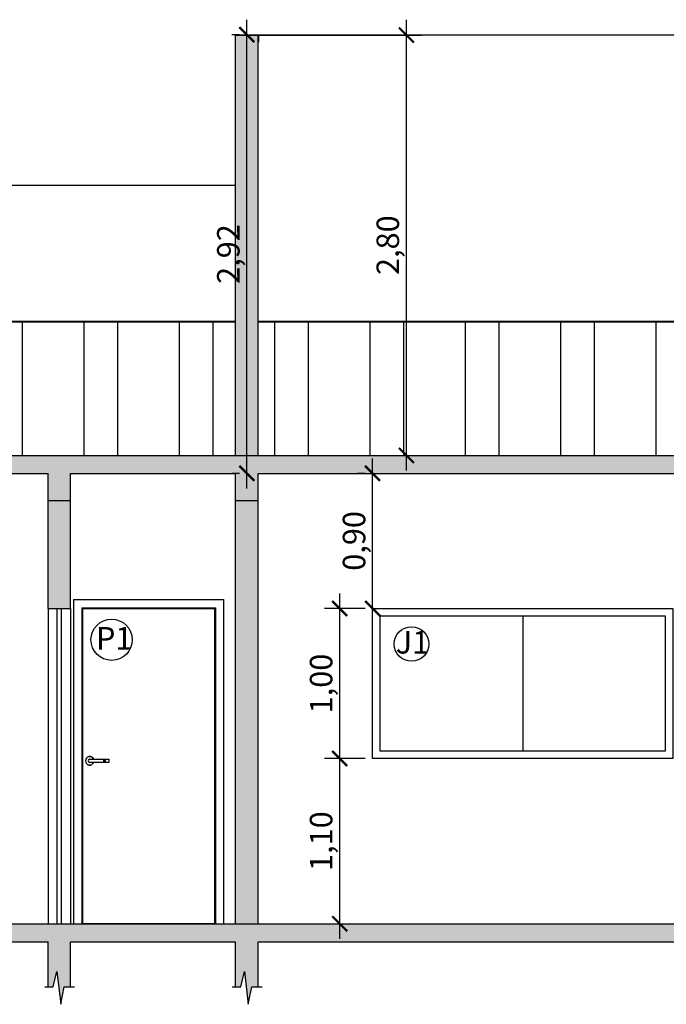
# Model space of a CAD drawing. Units: millimetres. Extents: x 2193 to 2491, y 1175 to 1323.
# Drawn here: x 2296 to 2300, y 1186 to 1193 of the extents above; entities that cross this region are included whole.
import ezdxf

# ---------------------------------------------------------------- set-up
doc = ezdxf.new("R2010")
doc.units = ezdxf.units.MM
for name, color, linetype in [('Arq- Cotas', 1, 'Continuous'), ('Arq-Blocos', 1, 'Continuous'), ('Arq-Cobertura', 3, 'Continuous'), ('Arq-Cotas', 1, 'Continuous'), ('Arq-Esquadrias', 2, 'Continuous'), ('Arq-Hachuras', 252, 'Continuous'), ('Arq-Hidraulica', 1, 'Continuous'), ('Arq-Parede', 3, 'Continuous'), ('Arq-Portas', 1, 'Continuous')]:
    doc.layers.add(name, color=color, linetype=linetype)
doc.styles.get("Standard").update_dxf_attribs({"font": 'romans.shx'})
doc.dimstyles.new('Escala 1-100', dxfattribs={"dimtxt": 0.15, "dimasz": 0.1, "dimexe": 0.1, "dimexo": 0.05, "dimgap": 0.015, "dimtad": 1, "dimzin": 1, "dimtxsty": 'Standard', "dimblk": 'ARCHTICK', "dimcen": 2.5, "dimdle": 0.1, "dimclrd": 1, "dimclre": 1, "dimclrt": 2, "dimadec": 0, "dimazin": 0, "dimtfac": 1, "dimtmove": 1, "dimatfit": 3, "dimfxl": 0, "dimarcsym": 0})
pattern_1 = [(90, (0, 0), (-0.635, 1e-16), []), (90, (-0.2245, 0.2245), (-0.635, 1e-16), [])]

# ---------------------------------------------------------------- blocks, each defined once
blk = doc.blocks.new('FRONTE')
at = {"linetype": 'Continuous'}
for p, q in [((13.89, 5.54), (13.89, 3.53)), ((13.89, 5.43), (14.05, 5.43)), ((14.05, 3.64), (13.89, 3.64)), ((14.05, 3.53), (14.05, 5.54)), ((14.38, 5.54), (14.38, 3.53)), ((14.38, 5.43), (14.55, 5.43)), ((14.55, 3.64), (14.38, 3.64)), ((14.55, 3.53), (14.55, 5.54)), ((14.93, 5.54), (14.93, 3.53)), ((14.93, 5.43), (15.09, 5.43)), ((15.09, 3.64), (14.93, 3.64)), ((15.09, 3.53), (15.09, 5.54)), ((17.29, 5.54), (17.29, 3.53))]:
    blk.add_line(p, q, dxfattribs=at)
for points in [[(4.58, 5.54), (13.89, 5.54)], [(13.89, 3.53), (4.58, 3.53)], [(14.05, 5.54), (14.38, 5.54)], [(14.38, 3.53), (14.05, 3.53)], [(14.55, 5.54), (14.93, 5.54)], [(14.93, 3.53), (14.55, 3.53)]]:
    blk.add_lwpolyline(points, dxfattribs=at)
blk.add_lwpolyline([(15.09, 5.54), (17.29, 5.54, -0.414214), (17.35, 5.48), (17.35, 3.59, -0.414214), (17.29, 3.53), (15.09, 3.53)], format="xyb", dxfattribs=at)
for centre, radius, start, end in [((4.58, 4.55), 2.86, 20.25225, 339.07517), ((4.58, 4.55), 2.75, 21.05659, 338.24145), ((4.58, 4.53), 1.01, 90, 270)]:
    blk.add_arc(centre, radius, start, end, dxfattribs=at)
blk = doc.blocks.new('maçaneta 08')
at = {"linetype": 'Continuous', "xscale": 100, "yscale": 100, "zscale": 100}
blk.add_blockref('FRONTE', (-1545, -247), dxfattribs=at)
blk = doc.blocks.new('_ArchTick')
at = {"color": 0, "linetype": 'ByBlock', "const_width": 0.15}
blk.add_lwpolyline([(-0.5, -0.5), (0.5, 0.5)], dxfattribs=at)
blk = doc.blocks.new('*D142')
at = {"layer": 'Arq- Cotas', "color": 1, "lineweight": -2, "transparency": 16777216}
for p, q in [((2298.2724, 1186.6581), (2298.2724, 1187.9581)), ((2298.4419, 1187.8581), (2298.1724, 1187.8581)), ((2297.7794, 1186.7581), (2298.3724, 1186.7581))]:
    blk.add_line(p, q, dxfattribs=at)
at = {"layer": 'Defpoints', "color": 0, "transparency": 16777216}
for p in [(2298.2724, 1187.8581), (2298.4919, 1187.8581), (2297.7294, 1186.7581)]:
    blk.add_point(p, dxfattribs=at)
at = {"layer": 'Arq- Cotas', "color": 1, "lineweight": -2, "transparency": 16777216, "xscale": 0.1, "yscale": 0.1, "zscale": 0.1}
for p, rotation in [((2298.2724, 1187.8581), 90), ((2298.2724, 1186.7581), 270)]:
    blk.add_blockref('_ArchTick', p, dxfattribs=dict(at, rotation=rotation))
at = {"layer": 'Arq- Cotas', "color": 2, "transparency": 16777216, "insert": (2298.1682, 1187.3081), "char_height": 0.15, "attachment_point": 5, "rotation": 90}
blk.add_mtext('1,10', dxfattribs=at)
blk = doc.blocks.new('*D143')
at = {"layer": 'Arq- Cotas', "color": 1, "lineweight": -2, "transparency": 16777216}
for p, q in [((2298.2724, 1187.7581), (2298.2724, 1188.9581)), ((2298.4419, 1188.8581), (2298.1724, 1188.8581)), ((2298.4419, 1187.8581), (2298.1724, 1187.8581))]:
    blk.add_line(p, q, dxfattribs=at)
at = {"layer": 'Defpoints', "color": 0, "transparency": 16777216}
for p in [(2298.2724, 1188.8581), (2298.4919, 1188.8581), (2298.4919, 1187.8581)]:
    blk.add_point(p, dxfattribs=at)
at = {"layer": 'Arq- Cotas', "color": 1, "lineweight": -2, "transparency": 16777216, "xscale": 0.1, "yscale": 0.1, "zscale": 0.1}
for p, rotation in [((2298.2724, 1188.8581), 90), ((2298.2724, 1187.8581), 270)]:
    blk.add_blockref('_ArchTick', p, dxfattribs=dict(at, rotation=rotation))
at = {"layer": 'Arq- Cotas', "color": 2, "transparency": 16777216, "insert": (2298.1682, 1188.3581), "char_height": 0.15, "attachment_point": 5, "rotation": 90}
blk.add_mtext('1,00', dxfattribs=at)
blk = doc.blocks.new('*D144')
at = {"layer": 'Arq- Cotas', "color": 1, "lineweight": -2, "transparency": 16777216}
for p, q in [((2298.4919, 1188.7581), (2298.4919, 1189.8581)), ((2298.4419, 1189.7581), (2298.3919, 1189.7581)), ((2298.4419, 1188.8581), (2298.3919, 1188.8581))]:
    blk.add_line(p, q, dxfattribs=at)
at = {"layer": 'Defpoints', "color": 0, "transparency": 16777216}
for p in [(2298.4919, 1189.7581), (2298.4919, 1189.7581), (2298.4919, 1188.8581)]:
    blk.add_point(p, dxfattribs=at)
at = {"layer": 'Arq- Cotas', "color": 1, "lineweight": -2, "transparency": 16777216, "xscale": 0.1, "yscale": 0.1, "zscale": 0.1}
for p, rotation in [((2298.4919, 1189.7581), 90), ((2298.4919, 1188.8581), 270)]:
    blk.add_blockref('_ArchTick', p, dxfattribs=dict(at, rotation=rotation))
at = {"layer": 'Arq- Cotas', "color": 2, "transparency": 16777216, "insert": (2298.3876, 1189.3081), "char_height": 0.15, "attachment_point": 5, "rotation": 90}
blk.add_mtext('0,90', dxfattribs=at)
blk = doc.blocks.new('*D145')
at = {"layer": 'Arq- Cotas', "color": 1, "lineweight": -2, "transparency": 16777216}
for p, q in [((2297.6544, 1189.6581), (2297.6544, 1192.7801)), ((2297.6044, 1192.6801), (2297.5544, 1192.6801)), ((2297.6044, 1189.7581), (2297.5544, 1189.7581))]:
    blk.add_line(p, q, dxfattribs=at)
at = {"layer": 'Defpoints', "color": 0, "transparency": 16777216}
for p in [(2297.6544, 1192.6801), (2297.6544, 1192.6801), (2297.6544, 1189.7581)]:
    blk.add_point(p, dxfattribs=at)
at = {"layer": 'Arq- Cotas', "color": 1, "lineweight": -2, "transparency": 16777216, "xscale": 0.1, "yscale": 0.1, "zscale": 0.1}
for p, rotation in [((2297.6544, 1192.6801), 90), ((2297.6544, 1189.7581), 270)]:
    blk.add_blockref('_ArchTick', p, dxfattribs=dict(at, rotation=rotation))
at = {"layer": 'Arq- Cotas', "color": 2, "transparency": 16777216, "insert": (2297.5501, 1191.2191), "char_height": 0.15, "attachment_point": 5, "rotation": 90}
blk.add_mtext('2,92', dxfattribs=at)
blk = doc.blocks.new('*D146')
at = {"layer": 'Arq- Cotas', "color": 1, "lineweight": -2, "transparency": 16777216}
for p, q in [((2298.7169, 1189.7781), (2298.7169, 1192.7781)), ((2297.7044, 1192.6781), (2298.8169, 1192.6781)), ((2297.7794, 1189.8781), (2298.8169, 1189.8781))]:
    blk.add_line(p, q, dxfattribs=at)
at = {"layer": 'Defpoints', "color": 0, "transparency": 16777216}
for p in [(2297.6544, 1192.6781), (2298.7169, 1192.6781), (2297.7294, 1189.8781)]:
    blk.add_point(p, dxfattribs=at)
at = {"layer": 'Arq- Cotas', "color": 1, "lineweight": -2, "transparency": 16777216, "xscale": 0.1, "yscale": 0.1, "zscale": 0.1}
for p, rotation in [((2298.7169, 1192.6781), 90), ((2298.7169, 1189.8781), 270)]:
    blk.add_blockref('_ArchTick', p, dxfattribs=dict(at, rotation=rotation))
at = {"layer": 'Arq- Cotas', "color": 2, "transparency": 16777216, "insert": (2298.6126, 1191.2781), "char_height": 0.15, "attachment_point": 5, "rotation": 90}
blk.add_mtext('2,80', dxfattribs=at)

msp = doc.modelspace()

# ---------------------------------------------------------------- hatches: boundary and pattern name
at = {"layer": 'Arq-Hachuras'}
h = msp.add_hatch(color=256, dxfattribs=at)
h.dxf.hatch_style = 1
h.paths.add_polyline_path([(2297.7294, 1192.6781), (2297.5794, 1192.6781), (2297.5794, 1189.8781), (2297.7294, 1189.8781)])
h = msp.add_hatch(dxfattribs=at)
h.set_pattern_fill('STEEL', color=256, scale=0.2, angle=45)
h.set_pattern_definition(pattern_1)
h.paths.add_polyline_path([(2297.5794, 1190.7669), (2292.4794, 1190.7669), (2292.4794, 1189.8781), (2294.5544, 1189.8781), (2294.5544, 1190.0281), (2296.0544, 1190.0281), (2296.0544, 1189.8781), (2297.5794, 1189.8781)])
h.paths.add_polyline_path([(2295.8675, 1190.4361, 0.35809), (2295.8558, 1190.4261), (2295.8108, 1190.1759), (2295.2297, 1190.1759), (2294.6486, 1190.1759), (2294.6036, 1190.4261, 0.501438), (2294.5873, 1190.4365, -0.518242), (2294.5797, 1190.4418), (2294.5797, 1190.6216), (2295.2297, 1190.6216), (2295.8797, 1190.6216), (2295.8797, 1190.4363)], flags=16)
h = msp.add_hatch(dxfattribs=at)
h.set_pattern_fill('STEEL', color=256, scale=0.2, angle=45)
h.set_pattern_definition(pattern_1)
h.paths.add_polyline_path([(2303.9794, 1190.7669), (2297.7294, 1190.7669), (2297.7294, 1189.8781), (2303.9794, 1189.8781)])
h = msp.add_hatch(dxfattribs=at)
h.set_pattern_fill('AR-CONC', color=1, scale=0.0015)
h.paths.add_polyline_path([(2309.9294, 1189.8781), (2292.3294, 1189.8781), (2292.3294, 1189.7581), (2294.1294, 1189.7581), (2294.1294, 1189.5781), (2294.2794, 1189.5781), (2294.2794, 1189.7581), (2296.3294, 1189.7581), (2296.3294, 1189.5781), (2296.4794, 1189.5781), (2296.4794, 1189.7581), (2297.5794, 1189.7581), (2297.5794, 1189.5781), (2297.7294, 1189.5781), (2297.7294, 1189.7581), (2303.9794, 1189.7581), (2303.9794, 1189.5781), (2304.1294, 1189.5781), (2304.1294, 1189.7581), (2305.8294, 1189.7581), (2305.8294, 1189.5781), (2305.9794, 1189.5781), (2305.9794, 1189.7581), (2309.7794, 1189.7581), (2309.7794, 1189.5781), (2309.9294, 1189.5781)])
h = msp.add_hatch(color=256, dxfattribs=at)
h.dxf.hatch_style = 1
h.paths.add_polyline_path([(2296.4794, 1189.5781), (2296.3294, 1189.5781), (2296.3294, 1188.8581), (2296.4794, 1188.8581)])
h = msp.add_hatch(color=256, dxfattribs=at)
h.dxf.hatch_style = 1
h.paths.add_polyline_path([(2297.7294, 1189.5781), (2297.5794, 1189.5781), (2297.5794, 1186.7581), (2297.7294, 1186.7581)])
h = msp.add_hatch(dxfattribs=at)
h.set_pattern_fill('AR-CONC', color=1, scale=0.0015)
h.paths.add_polyline_path([(2309.9294, 1186.7581), (2292.3294, 1186.7581), (2292.3294, 1186.6381), (2294.1294, 1186.6381), (2294.1294, 1186.3381), (2294.1641, 1186.3381), (2294.1873, 1186.439), (2294.2138, 1186.2213), (2294.2363, 1186.3381), (2294.2794, 1186.3382), (2294.2794, 1186.6381), (2296.3294, 1186.6381), (2296.3294, 1186.3381), (2296.3641, 1186.3381), (2296.3873, 1186.439), (2296.4138, 1186.2213), (2296.4363, 1186.3381), (2296.4794, 1186.3382), (2296.4794, 1186.6381), (2297.5794, 1186.6381), (2297.5794, 1186.3381), (2297.6141, 1186.3381), (2297.6373, 1186.439), (2297.6638, 1186.2213), (2297.6863, 1186.3381), (2297.7294, 1186.3382), (2297.7294, 1186.6381), (2303.9794, 1186.6381), (2303.9794, 1186.3381), (2304.0141, 1186.3381), (2304.0373, 1186.439), (2304.0638, 1186.2213), (2304.0863, 1186.3381), (2304.1294, 1186.3382), (2304.1294, 1186.6381), (2305.8294, 1186.6381), (2305.8294, 1186.3381), (2305.8641, 1186.3381), (2305.8873, 1186.439), (2305.9138, 1186.2213), (2305.9363, 1186.3381), (2305.9794, 1186.3382), (2305.9794, 1186.6381), (2309.7794, 1186.6381), (2309.7794, 1186.3381), (2309.8141, 1186.3381), (2309.8373, 1186.439), (2309.8638, 1186.2213), (2309.8863, 1186.3381), (2309.9294, 1186.3382)])

# ---------------------------------------------------------------- linework, layer by layer
at = {"layer": 'Arq-Blocos'}
for centre, radius in [((2296.7531, 1188.6497), 0.1376), ((2298.7512, 1188.6214), 0.1152)]:
    msp.add_circle(centre, radius, dxfattribs=at)
at = {"layer": 'Arq-Cobertura', "color": 2}
for p, q in [((2292.4794, 1190.7728), (2297.5794, 1190.7728)), ((2292.4794, 1190.7669), (2297.5794, 1190.7669)), ((2297.7294, 1190.773), (2303.9794, 1190.773)), ((2297.7294, 1190.7669), (2303.9794, 1190.7669))]:
    msp.add_line(p, q, dxfattribs=at)
at = {"layer": 'Arq-Cotas'}
for points in [[(2296.3072, 1186.3381), (2296.3641, 1186.3381), (2296.3873, 1186.439), (2296.4138, 1186.2213), (2296.4363, 1186.3381), (2296.5068, 1186.3382)], [(2297.5572, 1186.3381), (2297.6141, 1186.3381), (2297.6373, 1186.439), (2297.6638, 1186.2213), (2297.6863, 1186.3381), (2297.7568, 1186.3382)]]:
    msp.add_lwpolyline(points, dxfattribs=at)
at = {"layer": 'Arq-Esquadrias'}
msp.add_lwpolyline([(2298.4919, 1188.8581), (2300.4919, 1188.8581), (2300.4919, 1187.8581), (2298.4919, 1187.8581)], close=True, dxfattribs=at)
at = {"layer": 'Arq-Esquadrias', "color": 1}
msp.add_lwpolyline([(2298.5419, 1188.8081), (2300.4419, 1188.8081), (2300.4419, 1187.9081), (2298.5419, 1187.9081)], close=True, dxfattribs=at)
msp.add_lwpolyline([(2299.4919, 1188.8081), (2299.4919, 1187.9081)], dxfattribs=at)
at = {"layer": 'Arq-Hidraulica'}
msp.add_lwpolyline([(2297.5774, 1192.6301), (2297.5774, 1192.6801), (2297.7314, 1192.6801), (2297.7314, 1192.6301)], dxfattribs=at)
at = {"layer": 'Arq-Parede'}
for p, q in [((2297.5794, 1189.8781), (2297.5794, 1192.6781)), ((2297.7294, 1189.8781), (2297.7294, 1192.6781)), ((2296.3294, 1188.8581), (2296.3294, 1189.7581)), ((2296.4794, 1188.8581), (2296.4794, 1189.7581)), ((2297.5794, 1186.7581), (2297.5794, 1189.7581)), ((2297.7294, 1186.7581), (2297.7294, 1189.7581)), ((2296.3294, 1186.3381), (2296.3294, 1186.6381)), ((2296.4794, 1186.3381), (2296.4794, 1186.6381)), ((2297.5794, 1186.3381), (2297.5794, 1186.6381)), ((2297.7294, 1186.3381), (2297.7294, 1186.6381))]:
    msp.add_line(p, q, dxfattribs=at)
for points in [[(2297.5794, 1192.6781), (2297.7294, 1192.6781)], [(2292.3294, 1189.8781), (2309.9294, 1189.8781)], [(2294.2794, 1189.7581), (2296.3294, 1189.7581)], [(2296.4794, 1189.7581), (2297.5794, 1189.7581)], [(2297.7294, 1189.7581), (2303.9794, 1189.7581)], [(2296.3294, 1189.5781), (2296.4794, 1189.5781)], [(2297.5794, 1189.5781), (2297.7294, 1189.5781)], [(2296.3294, 1188.8581), (2296.4794, 1188.8581)], [(2292.3294, 1186.7581), (2309.9294, 1186.7581)], [(2294.2794, 1186.6381), (2296.3294, 1186.6381)], [(2296.4794, 1186.6381), (2297.5794, 1186.6381)], [(2297.7294, 1186.6381), (2303.9794, 1186.6381)]]:
    msp.add_lwpolyline(points, dxfattribs=at)
at = {"layer": 'Arq-Parede', "color": 1}
for points in [[(2303.9794, 1192.6781), (2297.7294, 1192.6781)], [(2292.4794, 1191.6781), (2297.5794, 1191.6781)], [(2296.3294, 1188.8581), (2296.3294, 1186.7581)], [(2296.4794, 1188.8581), (2296.4794, 1186.7581)]]:
    msp.add_lwpolyline(points, dxfattribs=at)
at = {"layer": 'Arq-Portas', "color": 2}
for p, q in [((2296.3897, 1186.7581), (2296.3897, 1188.8581)), ((2296.4197, 1186.7581), (2296.4197, 1188.8581))]:
    msp.add_line(p, q, dxfattribs=at)
at = {"layer": 'Arq-Portas'}
for p, q in [((2296.4994, 1188.9181), (2297.4994, 1188.9181)), ((2296.4994, 1188.9181), (2296.4994, 1186.7581)), ((2296.5544, 1188.8631), (2297.4444, 1188.8631)), ((2296.5544, 1188.8631), (2296.5544, 1186.7581)), ((2296.5594, 1188.8581), (2297.4394, 1188.8581)), ((2296.5594, 1188.8581), (2296.5594, 1186.7581)), ((2297.4394, 1188.8581), (2297.4394, 1186.7581)), ((2297.4444, 1188.8631), (2297.4444, 1186.7581)), ((2297.4994, 1188.9181), (2297.4994, 1186.7581))]:
    msp.add_line(p, q, dxfattribs=at)
msp.add_lwpolyline([(2297.4394, 1186.7581), (2296.5594, 1186.7581), (2296.5594, 1188.8581), (2297.4394, 1188.8581)], close=True, dxfattribs=at)

# ---------------------------------------------------------------- block references
at = {"layer": 'Arq-Portas', "xscale": 9.99999997475e-05, "yscale": 9.99999997475e-05, "zscale": 9.99999997475e-05}
msp.add_blockref('maçaneta 08', (2296.716, 1187.8225), dxfattribs=at)

# ---------------------------------------------------------------- texts
at = {"layer": 'Arq-Blocos', "color": 2, "char_height": 0.15, "width": 0.534232, "attachment_point": 1}
for s, insert in [('P1', (2296.6488, 1188.7343)), ('J1', (2298.6456, 1188.7077))]:
    msp.add_mtext(s, dxfattribs=dict(at, insert=insert))

# ---------------------------------------------------------------- dimensions: what is measured, and where the dimension line sits
at = {"layer": 'Arq- Cotas'}
for base, p1, p2, picture, middle in [((2297.6544, 1192.6801), (2297.6544, 1189.7581), (2297.6544, 1192.6801), '*D145', (2297.5501, 1191.2191)), ((2298.7169, 1192.6781), (2297.7294, 1189.8781), (2297.6544, 1192.6781), '*D146', (2298.6126, 1191.2781)), ((2298.4919, 1189.7581), (2298.4919, 1188.8581), (2298.4919, 1189.7581), '*D144', (2298.3876, 1189.3081)), ((2298.2724, 1188.8581), (2298.4919, 1187.8581), (2298.4919, 1188.8581), '*D143', (2298.1682, 1188.3581)), ((2298.2724, 1187.8581), (2297.7294, 1186.7581), (2298.4919, 1187.8581), '*D142', (2298.1682, 1187.3081))]:
    dim = msp.add_linear_dim(base=base, p1=p1, p2=p2, angle=90, dimstyle='Escala 1-100', override={"dimfxl": 1.25, "dimarcsym": 1}, dxfattribs=at)
    dim.commit()
    dim.dimension.update_dxf_attribs({"geometry": picture, "text_midpoint": middle})

doc.saveas('drawing.dxf')
